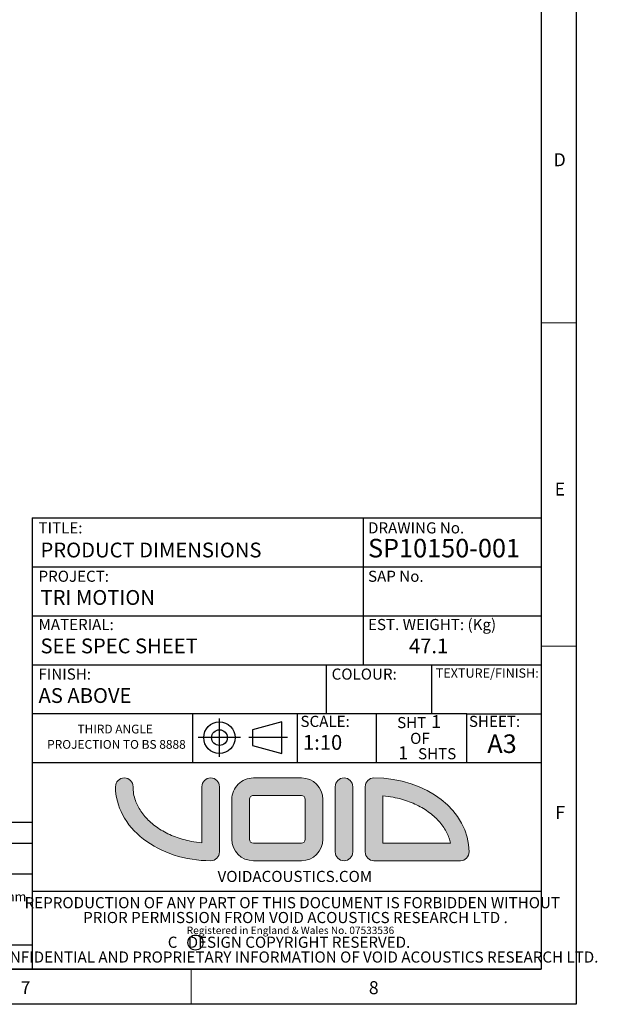
# Model space of a CAD drawing. Units: millimetres. Extents: x 50 to 4180, y 50 to 2920.
# Drawn here: x 3355 to 4180, y 50 to 1456 of the extents above; entities that cross this region are included whole.
import ezdxf

# ---------------------------------------------------------------- set-up
doc = ezdxf.new("R2010")
doc.units = ezdxf.units.MM
doc.header["$LTSCALE"] = 10
doc.layers.add('BORDER', color=7, linetype='Continuous')
doc.styles.add('SLDTEXTSTYLE0', font='TXT', dxfattribs={"width": 0.5792553191489361})
doc.styles.add('SLDTEXTSTYLE1', font='TXT', dxfattribs={"width": 0.6702127659574468})
doc.styles.add('SLDTEXTSTYLE3', font='TXT', dxfattribs={"width": 0.7180851063829787})

# ---------------------------------------------------------------- blocks, each defined once
blk = doc.blocks.new('Block1')
at = {"linetype": 'Continuous'}
h = blk.add_hatch(color=7, dxfattribs=at)
edge = h.paths.add_edge_path(flags=0)
edge.add_spline(control_points=[(145.2077383680162, 30.10593108782038), (139.2574197550817, 30.60706715746236), (133.357625890389, 31.410159081788), (118.2059953217801, 34.28052211187894), (109.1355271589045, 36.82203645839717), (92.05372454000494, 43.25690289264126), (84.04391640140452, 47.14964304654352), (69.47622348314863, 56.00149128362347), (62.9199215781856, 60.95900374888989), (51.52069891540378, 71.58410058440458), (46.6783464829984, 77.24859811384023), (38.79940328619658, 88.9295648859903), (35.76034206297874, 94.94269931240564), (30.83517290025983, 108.7374214619385), (29.48662886400166, 116.5459719759503), (29.48662886400166, 124.3445575680188)], knot_values=[3.141592653589793, 3.141592653589793, 3.141592653589793, 3.141592653589793, 3.272779205991263, 3.272779205991263, 3.484984384797285, 3.484984384797285, 3.697189563603306, 3.697189563603306, 3.909394742409328, 3.909394742409328, 4.121599921215349, 4.121599921215349, 4.333805100021371, 4.333805100021371, 4.60454441721364, 4.60454441721364, 4.60454441721364, 4.60454441721364], weights=[1, 1, 1, 1, 1, 1, 1, 1, 1, 1, 1, 1, 1, 1, 1, 1], degree=3, periodic=0)
edge.add_arc((14.7433144320025, 124.3445575680178), 14.74331443200111, 0, 179.9999999999999)
edge.add_ellipse((159.9510528000181, 124.3445575680178), major_axis=(159.9510528000187, 0), ratio=0.7773913043478279, start_angle=180, end_angle=270.000000000001)
edge.add_arc((159.9510528000181, 14.74331443200735), 14.74331443200454, 270.0000000000051, 360.0000000000008)
edge.add_line((174.6943672320228, 14.74331443200735), (174.6943672320214, 124.3445575680178))
edge.add_arc((159.9510528000181, 124.3445575680178), 14.74331443200333, 0, 180)
edge.add_line((145.2077383680162, 124.3445575680178), (145.2077383680162, 30.10593108782038))
h = blk.add_hatch(color=7, dxfattribs=at)
edge = h.paths.add_edge_path(flags=0)
edge.add_arc((231.7203947520274, 102.9250252800152), 36.16284672000831, 89.99999999999689, 180)
edge.add_line((195.5575480320193, 102.9250252800152), (195.5575480320196, 36.16284672000681))
edge.add_arc((231.7203947520274, 36.16284672000682), 36.16284672000781, 180, 269.9999999999945)
edge.add_line((231.7203947520235, -6.591949208711867e-13), (312.3913605120309, -6.591949208711867e-13))
edge.add_arc((312.3913605120309, 36.16284672000747), 36.16284672000813, 270.0000000000008, 359.9999999999931)
edge.add_line((348.5542072320391, 36.16284672000258), (348.5542072320391, 102.9250252800226))
edge.add_arc((312.3913605120309, 102.9250252800155), 36.16284672000817, 1.121268351382512e-11, 89.99999999998712)
edge.add_line((312.3913605120391, 139.0878720000237), (231.7203947520294, 139.0878720000237))
edge = h.paths.add_edge_path(flags=0)
edge.add_arc((231.7203947520274, 102.9250252800152), 6.676217856001633, 89.99999999996328, 180, ccw=False)
edge.add_line((231.7203947520316, 109.601243136017), (312.3913605120391, 109.601243136017))
edge.add_arc((312.3913605120309, 102.9250252800155), 6.676217856001458, -4.0188297134591267e-11, 89.9999999999294, ccw=False)
edge.add_line((319.0675783680324, 102.9250252800109), (319.0675783680324, 36.16284672000431))
edge.add_arc((312.3913605120309, 36.16284672000747), 6.676217856001458, 270, 359.99999999997294, ccw=False)
edge.add_line((312.3913605120309, 29.48662886400602), (231.7203947520213, 29.48662886400603))
edge.add_arc((231.7203947520274, 36.16284672000682), 6.676217856001129, 180, 269.999999999947, ccw=False)
edge.add_line((225.0441768960263, 36.16284672000682), (225.044176896026, 102.9250252800152))
h = blk.add_hatch(color=7, dxfattribs=at)
edge = h.paths.add_edge_path(flags=0)
edge.add_arc((384.1607024640464, 124.3445575680178), 14.74331443200194, 0, 180)
edge.add_line((369.4173880320456, 124.3445575680178), (369.4173880320445, 14.74331443200548))
edge.add_arc((384.1607024640464, 14.74331443200548), 14.74331443200194, 180, 360.0000000000008)
edge.add_line((398.9040168960495, 14.74331443200548), (398.9040168960495, 124.3445575680178))
h = blk.add_hatch(color=7, dxfattribs=at)
edge = h.paths.add_edge_path(flags=0)
edge.add_ellipse((434.5105121280552, 14.74331443200375), major_axis=(-159.9510528000198, 0), ratio=0.7773913043478349, start_angle=180, end_angle=270.0000000000038)
edge.add_arc((434.5105121280485, 124.3445575680197), 14.74331443200014, 90.00000000000885, 180)
edge.add_line((419.7671976960488, 124.3445575680197), (419.7671976960531, 14.74331443200374))
edge.add_arc((434.5105121280552, 14.74331443200375), 14.74331443200199, 180, 269.9999999999413)
edge.add_line((434.5105121280399, 1.700029006457271e-12), (579.7182504960593, 6.418476861114186e-13))
edge.add_arc((579.718250496068, 14.74331443200375), 14.7433144320031, 269.9999999999673, 360.0000000000008)
edge = h.paths.add_edge_path(flags=0)
edge.add_spline(control_points=[(449.253826560056, 108.9819409122027), (455.2041451724637, 108.4808048426055), (461.1039390366428, 107.6777129183764), (476.2555696049048, 104.8073498884951), (485.3260377679375, 102.2658355420163), (502.4078403871385, 95.8309691078068), (510.4176485258832, 91.93822895389899), (524.9853414444023, 83.08638071677379), (531.5416433494852, 78.12886825146616), (542.9408660124662, 67.50377141584627), (547.7832184449544, 61.83927388634631), (555.6621616418672, 50.15830711405538), (558.7012228651239, 44.14517268756628), (561.8853384156514, 35.22690250015378), (562.7125689249008, 32.35975072668755), (563.3502523641359, 29.48662886400479)], knot_values=[3.312314151971153, 3.312314151971153, 3.312314151971153, 3.312314151971153, 3.443500704361091, 3.443500704361091, 3.655705883169715, 3.655705883169715, 3.86791106197834, 3.86791106197834, 4.080116240786965, 4.080116240786965, 4.29232141959559, 4.29232141959559, 4.504526598404214, 4.504526598404214, 4.604544417213654, 4.604544417213654, 4.604544417213654, 4.604544417213654], weights=[1, 1, 1, 1, 1, 1, 1, 1, 1, 1, 1, 1, 1, 1, 1, 1], degree=3, periodic=0)
edge.add_line((563.3502523641359, 29.48662886400673), (449.2538265600571, 29.48662886400479))
edge.add_line((449.2538265600571, 29.48662886400479), (449.253826560056, 108.9819409122032))
at = {"color": 7, "linetype": 'Continuous', "lineweight": 18}
for p, q in [((312.3913605120391, 139.0878720000237), (231.7203947520294, 139.0878720000237)), ((145.2077383680162, 124.3445575680178), (145.2077383680162, 30.10593108782038)), ((174.6943672320228, 14.74331443200735), (174.6943672320228, 124.3445575680178)), ((369.4173880320456, 124.3445575680178), (369.4173880320456, 14.74331443200548)), ((398.9040168960495, 14.74331443200548), (398.9040168960495, 124.3445575680178)), ((419.7671976960488, 124.3445575680197), (419.7671976960532, 14.74331443200375)), ((195.5575480320193, 102.9250252800152), (195.5575480320193, 36.16284672000682)), ((225.044176896026, 102.9250252800152), (225.044176896026, 36.16284672000682)), ((312.3913605120391, 109.601243136017), (231.7203947520316, 109.601243136017)), ((319.0675783680324, 36.16284672000432), (319.0675783680324, 102.9250252800109)), ((348.5542072320391, 36.16284672000258), (348.5542072320391, 102.9250252800226)), ((449.253826560056, 108.9819409122032), (449.2538265600571, 29.48662886400479)), ((231.7203947520213, 29.48662886400603), (312.3913605120309, 29.48662886400603)), ((449.2538265600571, 29.48662886400479), (563.3502523641359, 29.48662886400673)), ((434.5105121280399, 1.700029006457271e-12), (579.7182504960593, 1.700029006457271e-12)), ((231.7203947520235, -6.591949208711867e-13), (312.3913605120309, -6.591949208711867e-13))]:
    blk.add_line(p, q, dxfattribs=at)
for centre, radius, start, end in [((14.7433144320025, 124.3445575680178), 14.74331443200194, 0, 180), ((159.9510528000181, 124.3445575680178), 14.74331443200472, 0, 180), ((231.7203947520274, 102.9250252800152), 36.16284672000849, 89.99999999999689, 180), ((312.3913605120309, 102.9250252800155), 36.16284672000819, 1.121268351382512e-11, 89.99999999998712), ((384.1607024640464, 124.3445575680178), 14.74331443200305, 0, 180), ((434.5105121280485, 124.3445575680197), 14.74331443200055, 90.00000000000885, 180), ((231.7203947520274, 102.9250252800152), 6.676217856001799, 89.99999999996415, 180), ((312.3913605120309, 102.9250252800155), 6.676217856001486, 359.9999999999613, 89.99999999993025), ((231.7203947520274, 36.16284672000682), 36.16284672000813, 180, 269.9999999999945), ((231.7203947520274, 36.16284672000682), 6.676217856001472, 180, 269.9999999999479), ((312.3913605120309, 36.16284672000747), 36.16284672000813, 270.0000000000008, 359.9999999999931), ((312.3913605120309, 36.16284672000747), 6.676217856001472, 270.0000000000008, 359.9999999999737), ((159.9510528000181, 14.74331443200735), 14.74331443200472, 270.0000000000051, 0), ((384.1607024640464, 14.74331443200548), 14.74331443200305, 180, 0), ((434.5105121280552, 14.74331443200375), 14.74331443200205, 180, 269.9999999999413), ((579.718250496068, 14.74331443200375), 14.74331443200413, 269.9999999999673, 2.507284159225292e-11)]:
    blk.add_arc(centre, radius, start, end, dxfattribs=at)
for centre, major_axis, ratio, start_param, end_param in [((434.5105121280552, 14.74331443200375), (-159.9510528000198, 0), 0.7773913043478347, 3.141592653589863, 4.712388980384756), ((159.9510528000181, 124.3445575680178), (159.9510528000187, 0), 0.7773913043478279, 3.141592653589793, 4.712388980384707)]:
    blk.add_ellipse(centre, major_axis=major_axis, ratio=ratio, start_param=start_param, end_param=end_param, dxfattribs=at)
at = {"color": 7, "linetype": 'Continuous', "lineweight": 0}
for points, knots in [([(145.2077383680162, 30.10593108782038), (139.2574197550817, 30.60706715746236), (133.357625890389, 31.410159081788), (118.2059953217801, 34.28052211187894), (109.1355271589045, 36.82203645839717), (92.05372454000494, 43.25690289264126), (84.04391640140452, 47.14964304654352), (69.47622348314863, 56.00149128362347), (62.9199215781856, 60.95900374888989), (51.52069891540378, 71.58410058440458), (46.6783464829984, 77.24859811384023), (38.79940328619658, 88.9295648859903), (35.76034206297874, 94.94269931240564), (30.83517290025983, 108.7374214619385), (29.48662886400166, 116.5459719759503), (29.48662886400166, 124.3445575680188)], [3.141592653589793, 3.141592653589793, 3.141592653589793, 3.141592653589793, 3.272779205991263, 3.272779205991263, 3.484984384797285, 3.484984384797285, 3.697189563603306, 3.697189563603306, 3.909394742409328, 3.909394742409328, 4.121599921215349, 4.121599921215349, 4.333805100021371, 4.333805100021371, 4.60454441721364, 4.60454441721364, 4.60454441721364, 4.60454441721364]), ([(563.3502523641359, 29.48662886400479), (562.7125689249008, 32.35975072668755), (561.8853384156514, 35.22690250015378), (558.7012228651239, 44.14517268756628), (555.6621616418672, 50.15830711405538), (547.7832184449544, 61.83927388634631), (542.9408660124662, 67.50377141584627), (531.5416433494852, 78.12886825146616), (524.9853414444023, 83.08638071677379), (510.4176485258832, 91.93822895389899), (502.4078403871385, 95.8309691078068), (485.3260377679375, 102.2658355420163), (476.2555696049048, 104.8073498884951), (461.1039390366428, 107.6777129183764), (455.2041451724637, 108.4808048426055), (449.253826560056, 108.9819409122027)], [3.312314151971153, 3.312314151971153, 3.312314151971153, 3.312314151971153, 3.412331970780592, 3.412331970780592, 3.624537149589217, 3.624537149589217, 3.836742328397841, 3.836742328397841, 4.048947507206466, 4.048947507206466, 4.261152686015091, 4.261152686015091, 4.473357864823716, 4.473357864823716, 4.604544417213654, 4.604544417213654, 4.604544417213654, 4.604544417213654])]:
    blk.add_open_spline(points, degree=3, knots=knots, dxfattribs=at)

msp = doc.modelspace()

# ---------------------------------------------------------------- linework, layer by layer
at = {"layer": 'BORDER', "lineweight": 25}
for p, q in [((4149.966939400631, 2919.843035481916), (4149.966939400632, 49.84303548191621)), ((3373.015405274695, 744.5800014670605), (4099.966939400631, 744.5800014670605)), ((3373.015405274695, 744.5800014670605), (3373.015405274695, 309.8223003074742)), ((3729.557959257959, 453.2519836433421), (3687.572387672807, 442.0019836433417)), ((3729.557959257959, 408.2519836433427), (3729.557959257959, 453.2519836433421)), ((3687.572387672807, 442.0019836433417), (3687.572387672807, 419.5019836433425)), ((3687.572387672807, 419.5019836433425), (3729.557959257959, 408.2519836433427)), ((2793.393980177056, 309.8223003074742), (3373.015405274695, 309.8223003074742)), ((4149.966939400632, 49.84303548191621), (49.96693940063135, 49.84303548191571))]:
    msp.add_line(p, q, dxfattribs=at)
at = {"layer": 'BORDER'}
for p, q in [((4099.966939400631, 2869.843035481916), (4099.966939400631, 99.8430354819162)), ((3845.926864809037, 744.5800014670605), (3845.926864809037, 674.5800014670604)), ((3373.015405274695, 674.5800014670604), (4099.966939400631, 674.5800014670604)), ((3845.926864809037, 674.5800014670604), (3845.926864809037, 604.5800014670604)), ((3373.015405274695, 604.5800014670604), (4099.966939400631, 604.5800014670604)), ((3845.926864809037, 604.5800014670604), (3845.926864809037, 534.5800014670605)), ((3373.015405274695, 534.5800014670605), (3601.986222247393, 534.5800014670605)), ((3601.986222247393, 534.5800014670605), (3751.48722246339, 534.5800014670605)), ((3751.48722246339, 534.5800014670605), (4099.966939400631, 534.5800014670605)), ((3792.940992958343, 534.5800014670605), (3792.940992958343, 464.5800014670605)), ((3943.473072882086, 534.5800014670605), (3943.473072882086, 464.5800014670605)), ((3601.986222247393, 464.5800014670605), (3373.015405274695, 464.5800014670604)), ((3708.703201763925, 464.5800014670605), (3601.986222247393, 464.5800014670605)), ((3601.986222247393, 464.5800014670605), (3601.986222247393, 394.5800014670604)), ((3864.406959664872, 464.5800014670605), (3708.703201763925, 464.5800014670605)), ((3751.48722246339, 464.5800014670605), (3751.48722246339, 394.5800014670604)), ((3994.074290028906, 464.5800014670605), (3864.406959664872, 464.5800014670605)), ((3864.406959664872, 464.5800014670605), (3864.406959664872, 394.5800014670606)), ((3994.074290028906, 394.5800014670606), (3994.074290028906, 464.5800014670605)), ((3994.074290028906, 464.5800014670605), (4099.966939400631, 464.5800014670605)), ((3640.450045431443, 403.2519836433421), (3640.450045431443, 458.2519836433438)), ((3670.748099850901, 430.751983643343), (3610.151991011986, 430.751983643343)), ((3737.572387672808, 430.751983643343), (3682.572387672809, 430.751983643343)), ((4099.966939400631, 394.5800014670606), (3373.015405274695, 394.5800014670604)), ((3373.015405274695, 309.8223003074742), (3373.015405274695, 99.8430354819163)), ((3020.065706832748, 279.8430354819163), (3373.015405274695, 279.8430354819163)), ((3020.065706832748, 236.3025387855162), (3373.015405274695, 236.3025387855162)), ((3373.015405274695, 211.6428768179077), (4099.966939400631, 211.6428768179079)), ((2793.393980177056, 134.5911028799408), (3373.015405274695, 134.5911028799408)), ((4099.966939400631, 99.8430354819162), (99.96693940063138, 99.8430354819162)), ((1259.96693940063, 99.8430354819163), (4099.966939400631, 99.8430354819163))]:
    msp.add_line(p, q, dxfattribs=at)
at = {"layer": 'BORDER', "linetype": 'Continuous', "lineweight": 18}
for p, q in [((4149.966939400651, 1023.043035481939), (4099.966939400651, 1023.043035481939)), ((4149.966939400656, 561.443035481939), (4099.966939400657, 561.4430354819384)), ((3599.966939400632, 49.84303548191571), (3599.966939400632, 99.84303548191575))]:
    msp.add_line(p, q, dxfattribs=at)
at = {"layer": 'BORDER', "lineweight": 25}
for centre, radius in [((3640.450045431443, 430.751983643343), 22.49999999999854), ((3640.450045431443, 430.751983643343), 11.25000000000035), ((3606.17004988183, 137.9904601242833), 10.77229799346656)]:
    msp.add_circle(centre, radius, dxfattribs=at)

# ---------------------------------------------------------------- block references
at = {"layer": 'BORDER', "xscale": 0.85, "yscale": 0.85, "zscale": 0.85}
msp.add_blockref('Block1', (3491.930604264943, 254.9356944005019), dxfattribs=at)

# ---------------------------------------------------------------- texts
at = {"layer": 'BORDER'}
for s, insert, char_height, attachment_point, style in [('D', (4117.944965171483, 1265.382126493193), 18.52083333333333, 1, 'SLDTEXTSTYLE3'), ('E', (4119.526887092981, 795.049302159403), 18.52083333333333, 1, 'SLDTEXTSTYLE3'), ('TITLE:', (3381.941658436665, 738.2715996019738), 15.875, 1, 'SLDTEXTSTYLE0'), ('DRAWING No.', (3852.774619729543, 738.2715996019731), 15.875, 1, 'SLDTEXTSTYLE0'), ('PRODUCT DIMENSIONS', (3384.78218616141, 709.2773337054558), 21.16666666666666, 1, 'SLDTEXTSTYLE0'), ('PROJECT:', (3381.941658436664, 669.151616853807), 15.875, 1, 'SLDTEXTSTYLE0'), ('SAP No.', (3852.774619729546, 669.1516168538047), 15.875, 1, 'SLDTEXTSTYLE0'), ('TRI MOTION', (3384.782186161411, 641.5306743111432), 21.16666666666666, 1, 'SLDTEXTSTYLE0'), ('MATERIAL:', (3381.941658436664, 600.2293200937648), 15.875, 1, 'SLDTEXTSTYLE0'), ('EST. WEIGHT: (Kg)', (3852.774619729542, 600.2293200937651), 15.875, 1, 'SLDTEXTSTYLE0'), ('SEE SPEC SHEET', (3384.78218616141, 572.3118805813286), 21.16666666666666, 1, 'SLDTEXTSTYLE0'), ('47.1', (3911.263444606058, 572.3118805813292), 21.16666666666666, 1, 'SLDTEXTSTYLE0'), ('FINISH:', (3381.941658436664, 529.4134689689378), 15.875, 1, 'SLDTEXTSTYLE0'), ('COLOUR:', (3800.751850237697, 529.4134689689378), 15.875, 1, 'SLDTEXTSTYLE0'), ('TEXTURE/FINISH:', (3949.420285006793, 529.5305880182298), 13.22916666666666, 1, 'SLDTEXTSTYLE0'), ('AS ABOVE', (3381.941658436664, 501.4469804596031), 21.16666666666666, 1, 'SLDTEXTSTYLE0'), ('SCALE:', (3756.244580664656, 461.8834247837591), 15.875, 1, 'SLDTEXTSTYLE0'), ('SHT', (3894.34682409252, 460.173168093842), 15.875, 1, 'SLDTEXTSTYLE0'), ('1', (3943.009422842341, 462.8341735162106), 18.52083333333333, 1, 'SLDTEXTSTYLE0'), ('SHEET:', (3996.923203742066, 461.8834247837591), 15.875, 1, 'SLDTEXTSTYLE0'), ('OF', (3912.920833212146, 437.6346223204953), 15.875, 1, 'SLDTEXTSTYLE0'), ('1:10', (3759.793080280433, 434.5176610229431), 21.16666666666666, 1, 'SLDTEXTSTYLE0'), ('A3', (4023.213540348998, 435.2709951105376), 26.45833333333333, 1, 'SLDTEXTSTYLE0'), ('1', (3896.020084858911, 418.3921636866185), 18.52083333333333, 1, 'SLDTEXTSTYLE0'), ('SHTS', (3924.235765339733, 415.7311582642501), 15.875, 1, 'SLDTEXTSTYLE0'), ('F', (4120.375503115326, 333.2530942068523), 18.52083333333333, 1, 'SLDTEXTSTYLE3'), ('VOIDACOUSTICS.COM', (3748.199539189147, 240.4348877550941), 15.875, 2, 'SLDTEXTSTYLE0'), ('7', (3356.425737562466, 82.86681999236997), 18.52083333333333, 1, 'SLDTEXTSTYLE3'), ('8', (3853.935828473715, 82.86681999236997), 18.52083333333333, 1, 'SLDTEXTSTYLE3')]:
    msp.add_mtext(s, dxfattribs=dict(at, insert=insert, char_height=char_height, attachment_point=attachment_point, style=style))
at = {"layer": 'BORDER', "color": 1, "insert": (3852.774619729546, 714.5993451322693), "char_height": 26.45833333333333, "attachment_point": 1, "style": 'SLDTEXTSTYLE0'}
msp.add_mtext('SP10150-001', dxfattribs=at)
at = {"layer": 'BORDER', "color": 7}
for s, insert, char_height, attachment_point, style in [('THIRD ANGLE', (3491.475929516426, 449.2395590500468), 12.5, 2, 'SLDTEXTSTYLE3'), ('PROJECTION TO BS 8888', (3493.267018695143, 427.3131358897234), 12.5, 2, 'SLDTEXTSTYLE3'), ('0.05 - 0.15mm', (3246.630145651191, 210.2642416877023), 13.22916666666666, 1, 'SLDTEXTSTYLE1'), ('REPRODUCTION OF ANY PART OF THIS DOCUMENT IS FORBIDDEN WITHOUT', (3744.557064080099, 202.904539148917), 15.875, 2, 'SLDTEXTSTYLE1'), ('PRIOR PERMISSION FROM VOID ACOUSTICS RESEARCH LTD .', (3749.111778000175, 181.7378727380536), 15.875, 2, 'SLDTEXTSTYLE1'), ('Registered in England & Wales No. 07533536', (3741.946778855032, 160.8054458809663), 10.58333333333333, 2, 'SLDTEXTSTYLE1'), ('C   DESIGN COPYRIGHT RESERVED.', (3739.88410434468, 146.4600953866146), 15.875, 2, 'SLDTEXTSTYLE1'), ('CONFIDENTIAL AND PROPRIETARY INFORMATION OF VOID ACOUSTICS RESEARCH LTD.', (3746.585761818721, 125.2934289757512), 15.875, 2, 'SLDTEXTSTYLE1')]:
    msp.add_mtext(s, dxfattribs=dict(at, insert=insert, char_height=char_height, attachment_point=attachment_point, style=style))

doc.saveas('drawing.dxf')
